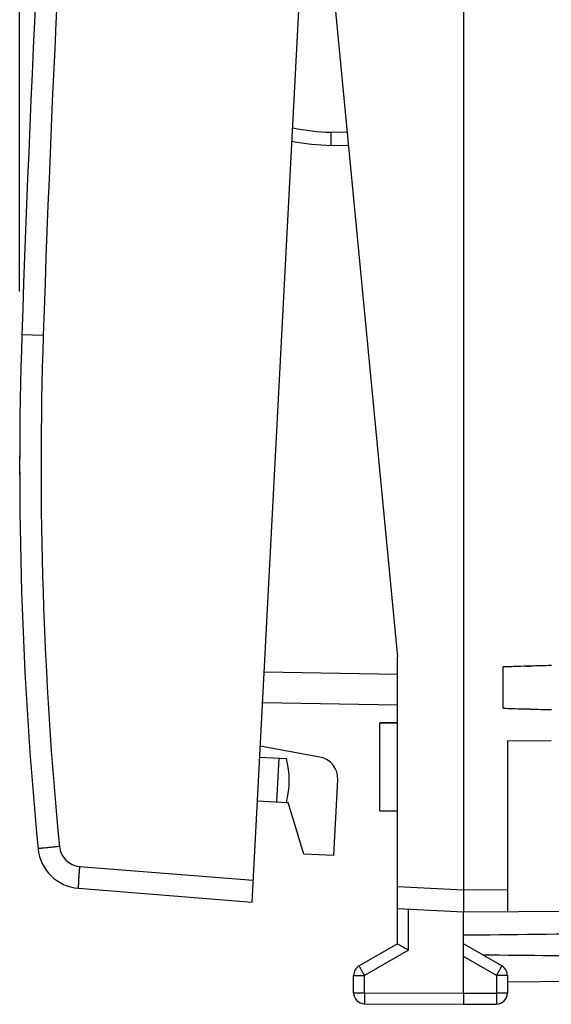
# Model space of a CAD drawing. Units: millimetres. Extents: x 108 to 232, y 76 to 147.
# Drawn here: x 108 to 120, y 76 to 99 of the extents above; entities that cross this region are included whole.
import ezdxf

# ---------------------------------------------------------------- set-up
doc = ezdxf.new("R2010")
doc.units = ezdxf.units.MM
doc.header["$LTSCALE"] = 16.335
doc.layers.get('0').update_dxf_attribs({"linetype": 'CONTINUOUS'})
for name, color, linetype in [('ASSI', 7, 'CONTINUOUS'), ('DRAFT', 7, 'CONTINUOUS'), ('RACCORDO', 7, 'CONTINUOUS'), ('SUPERFICI', 7, 'CONTINUOUS')]:
    doc.layers.add(name, color=color, linetype=linetype)
doc.styles.get("Standard").update_dxf_attribs({"font": 'txt', "width": 0.8})
doc.dimstyles.new('DIMSTYLE_1', dxfattribs={"dimtxt": 3, "dimasz": 3, "dimexe": 1.5, "dimexo": 0.5, "dimgap": 0.75, "dimtad": 1, "dimtxsty": 'STANDARD', "dimblk": '_FILLED', "dimblk1": '_FILLED', "dimblk2": '_FILLED', "dimcen": 0.09, "dimazin": 2, "dimtfac": 1, "dimtofl": 0, "dimtmove": 0, "dimatfit": 3, "dimldrblk": '_FILLED', "dimfxl": 1, "dimtolj": 1, "dimarcsym": 0})

# ---------------------------------------------------------------- blocks, each defined once
blk = doc.blocks.new('_FILLED')
at = {"color": 0, "linetype": 'BYBLOCK'}
blk.add_solid([(0, 0), (-1, 0.3167), (-1, -0.3167)], dxfattribs=at)
blk = doc.blocks.new('*D1')
at = {"color": 7, "linetype": 'CONTINUOUS'}
for p, q in [((107.636, 92.351), (107.636, 144.515)), ((143.738, 117.327), (143.738, 144.515)), ((107.636, 143.015), (125.687, 143.015)), ((143.738, 143.015), (125.687, 143.015))]:
    blk.add_line(p, q, dxfattribs=at)
at = {"color": 7, "linetype": 'CONTINUOUS', "xscale": 3, "yscale": 3, "zscale": 3, "rotation": 180}
blk.add_blockref('_FILLED', (107.636, 143.015), dxfattribs=at)
at = {"color": 7, "linetype": 'CONTINUOUS', "xscale": 3, "yscale": 3, "zscale": 3}
blk.add_blockref('_FILLED', (143.738, 143.015), dxfattribs=at)

msp = doc.modelspace()

# ---------------------------------------------------------------- linework, layer by layer
at = {"color": 7, "linetype": 'CONTINUOUS'}
for p, q in [((117.738, 122.543), (117.738, 78.743)), ((114.638, 100.643), (116.238, 84.043)), ((116.238, 77.52), (116.238, 84.043)), ((118.638, 82.875), (118.638, 83.811)), ((119.176, 83.829), (119.219, 83.83)), ((119.219, 83.83), (119.259, 83.831)), ((119.219, 82.856), (119.176, 82.857)), ((119.259, 82.855), (119.219, 82.856)), ((115.838, 82.543), (116.238, 82.543)), ((118.738, 82.134), (119.738, 82.138)), ((118.738, 82.134), (118.738, 78.249)), ((115.838, 80.543), (116.238, 80.543)), ((116.238, 78.321), (117.738, 78.243)), ((117.738, 78.243), (128.744, 78.307)), ((117.738, 76.393), (117.738, 78.243)), ((116.238, 77.52), (115.363, 77.015)), ((118.613, 77.015), (117.738, 77.52)), ((115.238, 76.406), (115.238, 76.798)), ((118.738, 76.798), (118.738, 76.397)), ((125.241, 76.686), (118.738, 76.649)), ((117.738, 76.393), (117.738, 76.143)), ((115.487, 76.156), (117.738, 76.143)), ((117.738, 76.143), (118.489, 76.147))]:
    msp.add_line(p, q, dxfattribs=at)
at = {"color": 250, "linetype": 'CONTINUOUS'}
for p, q in [((116.238, 78.822), (117.738, 78.743)), ((117.738, 78.743), (118.738, 78.749)), ((116.487, 77.376), (116.487, 78.308)), ((116.487, 77.376), (115.487, 76.798)), ((118.489, 76.798), (117.738, 77.232)), ((115.238, 76.798), (115.487, 76.798)), ((115.487, 76.406), (115.487, 76.798)), ((118.738, 76.798), (118.489, 76.798)), ((118.489, 76.798), (118.489, 76.397)), ((115.238, 76.406), (115.487, 76.406)), ((115.487, 76.406), (117.738, 76.393)), ((117.738, 76.393), (118.489, 76.397)), ((118.738, 76.397), (118.489, 76.397))]:
    msp.add_line(p, q, dxfattribs=at)
at = {"color": 7, "linetype": 'CONTINUOUS'}
for centre, radius, start, end in [((121.073, 17.856), 66, 91.64696, 92.11416), ((122.729, -39.101), 122.981, 91.39338, 91.61683), ((121.073, 148.829), 66, 267.88584, 268.35304), ((122.729, 205.787), 122.981, 268.38317, 268.60662), ((138.853, 116.177), 44.786, 239.6712, 240.0389), ((115.488, 76.798), 0.25, 120, 180), ((118.488, 76.798), 0.25, 0, 60), ((115.488, 76.406), 0.25, 180, 269.6667), ((118.488, 76.397), 0.25, 270.3333, 360)]:
    msp.add_arc(centre, radius, start, end, dxfattribs=at)
for start_param, end_param in [(2.519623, 2.690566), (-2.679126, -2.519623)]:
    msp.add_ellipse((195.086, 77.493), major_axis=(85.943, 0), ratio=0.005818, start_param=start_param, end_param=end_param, dxfattribs=at)
msp.add_open_spline([(117.738, 78.743), (117.738, 78.727), (117.739, 78.694), (117.739, 78.63), (117.738, 78.554), (117.738, 78.469), (117.737, 78.394), (117.737, 78.332), (117.736, 78.291), (117.737, 78.266), (117.737, 78.254), (117.737, 78.247), (117.738, 78.244), (117.738, 78.243)], degree=3, knots=[0, 0, 0, 0, 0.097938, 0.194948, 0.382426, 0.555238, 0.706739, 0.831103, 0.923549, 0.956644, 0.980531, 0.995022, 1, 1, 1, 1], dxfattribs=at)
at = {"color": 250, "linetype": 'CONTINUOUS'}
for points, knots in [([(115.487, 76.798), (115.478, 76.812), (115.463, 76.84), (115.44, 76.88), (115.418, 76.917), (115.402, 76.945), (115.391, 76.965), (115.384, 76.978), (115.378, 76.989), (115.372, 76.998), (115.368, 77.005), (115.366, 77.01), (115.364, 77.012), (115.363, 77.014), (115.363, 77.014), (115.363, 77.015), (115.363, 77.015)], [0, 0, 0, 0, 0.195239, 0.38288, 0.555757, 0.707243, 0.773115, 0.831541, 0.88196, 0.92389, 0.956929, 0.980758, 0.989147, 0.995154, 0.99877, 1, 1, 1, 1]), ([(118.489, 76.798), (118.498, 76.812), (118.513, 76.84), (118.536, 76.88), (118.558, 76.917), (118.574, 76.945), (118.585, 76.965), (118.592, 76.978), (118.598, 76.989), (118.604, 76.998), (118.608, 77.005), (118.61, 77.01), (118.612, 77.012), (118.613, 77.014), (118.613, 77.014), (118.613, 77.015), (118.613, 77.015)], [0, 0, 0, 0, 0.195239, 0.38288, 0.555757, 0.707243, 0.773115, 0.831541, 0.88196, 0.92389, 0.956929, 0.980758, 0.989147, 0.995154, 0.99877, 1, 1, 1, 1]), ([(115.487, 76.406), (115.486, 76.39), (115.486, 76.358), (115.486, 76.311), (115.486, 76.269), (115.486, 76.236), (115.486, 76.213), (115.486, 76.199), (115.486, 76.186), (115.486, 76.176), (115.486, 76.167), (115.486, 76.162), (115.486, 76.159), (115.486, 76.157), (115.487, 76.156), (115.486, 76.156), (115.487, 76.156)], [0, 0, 0, 0, 0.195082, 0.382656, 0.55553, 0.707056, 0.772956, 0.831412, 0.881861, 0.923819, 0.956882, 0.98073, 0.989126, 0.99514, 0.998761, 1, 1, 1, 1]), ([(118.489, 76.397), (118.49, 76.381), (118.49, 76.349), (118.49, 76.303), (118.49, 76.26), (118.49, 76.227), (118.49, 76.204), (118.49, 76.19), (118.49, 76.177), (118.49, 76.167), (118.49, 76.159), (118.49, 76.153), (118.49, 76.15), (118.49, 76.148), (118.489, 76.148), (118.49, 76.147), (118.489, 76.147)], [0, 0, 0, 0, 0.195082, 0.382656, 0.55553, 0.707056, 0.772956, 0.831412, 0.881861, 0.923819, 0.956882, 0.98073, 0.989126, 0.99514, 0.998761, 1, 1, 1, 1])]:
    msp.add_open_spline(points, degree=3, knots=knots, dxfattribs=at)
at = {"layer": 'ASSI', "color": 7, "linetype": 'CONTINUOUS'}
for p, q in [((118.638, 82.875), (118.638, 83.811)), ((116.238, 82.543), (115.838, 82.543)), ((115.838, 80.543), (115.838, 82.543)), ((113.101, 81.764), (113.708, 81.732)), ((113.533, 81.741), (113.48, 80.743)), ((113.049, 80.765), (113.708, 80.731)), ((115.838, 80.543), (116.238, 80.543))]:
    msp.add_line(p, q, dxfattribs=at)
msp.add_arc((111.772, 81.233), 2, 345.463, 14.4576, dxfattribs=at)
for centre, start_param, end_param in [((152.115, 83.743), 2.798804, 2.912265), ((152.115, 82.943), -2.912265, -2.798804)]:
    msp.add_ellipse(centre, major_axis=(34.377, 0), ratio=0.008727, start_param=start_param, end_param=end_param, dxfattribs=at)
at = {"layer": 'DRAFT', "color": 7, "linetype": 'CONTINUOUS'}
for p, q in [((113.708, 80.734), (113.748, 80.729)), ((114.106, 79.558), (113.748, 80.729)), ((114.786, 79.523), (114.106, 79.558))]:
    msp.add_line(p, q, dxfattribs=at)
at = {"layer": 'RACCORDO', "color": 7, "linetype": 'CONTINUOUS'}
for p, q in [((112.929, 78.468), (115.242, 122.608)), ((115.118, 95.662), (114.726, 95.669)), ((116.238, 82.943), (113.166, 82.996)), ((114.468, 81.763), (113.114, 82.013)), ((114.786, 79.523), (114.877, 81.245)), ((108.973, 78.78), (112.929, 78.468))]:
    msp.add_line(p, q, dxfattribs=at)
at = {"layer": 'RACCORDO', "color": 250, "linetype": 'CONTINUOUS'}
for p, q in [((115.089, 95.963), (114.726, 95.969)), ((108.173, 91.344), (107.686, 91.36)), ((116.238, 83.643), (113.203, 83.696)), ((108.999, 79.279), (112.955, 78.967))]:
    msp.add_line(p, q, dxfattribs=at)
at = {"layer": 'RACCORDO', "color": 7, "linetype": 'CONTINUOUS'}
for centre, radius, start, end in [((607.408, 74.684), 500, 175.91131, 178.08869), ((114.812, 100.643), 4.974, 258.6699, 269), ((197.636, 88.359), 90, 178.08869, 185.53348), ((114.377, 81.271), 0.5, 357, 79.5), ((109.051, 79.777), 1, 185.5335, 265.5)]:
    msp.add_arc(centre, radius, start, end, dxfattribs=at)
at = {"layer": 'RACCORDO', "color": 250, "linetype": 'CONTINUOUS'}
for centre, radius, start, end in [((607.44, 74.682), 499.545, 175.91141, 178.08859), ((114.808, 100.651), 4.682, 258.2043, 268.9913), ((197.623, 88.359), 89.5, 178.08867, 185.5335), ((109.038, 79.777), 0.5, 185.5336, 265.4999)]:
    msp.add_arc(centre, radius, start, end, dxfattribs=at)
for points, knots in [([(114.726, 95.669), (114.725, 95.669), (114.725, 95.672), (114.724, 95.675), (114.724, 95.683), (114.724, 95.693), (114.724, 95.705), (114.723, 95.727), (114.723, 95.76), (114.723, 95.805), (114.724, 95.856), (114.725, 95.911), (114.725, 95.95), (114.726, 95.969)], [0, 0, 0, 0, 0.005136, 0.019649, 0.043509, 0.076557, 0.118558, 0.169037, 0.293267, 0.444656, 0.617517, 0.805411, 1, 1, 1, 1]), ([(108.54, 79.729), (108.509, 79.726), (108.446, 79.72), (108.356, 79.711), (108.274, 79.703), (108.211, 79.697), (108.166, 79.692), (108.138, 79.689), (108.114, 79.687), (108.094, 79.685), (108.08, 79.683), (108.071, 79.682), (108.065, 79.682), (108.061, 79.681), (108.058, 79.681), (108.057, 79.68), (108.056, 79.68), (108.056, 79.68)], [0, 0, 0, 0, 0.19629, 0.384653, 0.557493, 0.708607, 0.77427, 0.832461, 0.882626, 0.924343, 0.957203, 0.970198, 0.980871, 0.989204, 0.99518, 0.998782, 1, 1, 1, 1]), ([(108.999, 79.279), (108.996, 79.246), (108.991, 79.183), (108.985, 79.091), (108.979, 79.005), (108.976, 78.941), (108.973, 78.895), (108.972, 78.866), (108.971, 78.84), (108.971, 78.819), (108.97, 78.803), (108.971, 78.791), (108.971, 78.784), (108.972, 78.781), (108.972, 78.78), (108.973, 78.78)], [0, 0, 0, 0, 0.194681, 0.382233, 0.554855, 0.706152, 0.772003, 0.830415, 0.880819, 0.922782, 0.955886, 0.979801, 0.994404, 0.99824, 1, 1, 1, 1])]:
    msp.add_open_spline(points, degree=3, knots=knots, dxfattribs=at)
at = {"layer": 'SUPERFICI', "color": 7, "linetype": 'CONTINUOUS'}
msp.add_arc((197.636, 88.359), 90, 179.68115, 180.31864, dxfattribs=at)

# ---------------------------------------------------------------- dimensions: what is measured, and where the dimension line sits
at = {"color": 7, "linetype": 'CONTINUOUS'}
dim = msp.add_linear_dim(base=(107.636, 143.015), p1=(143.738, 116.827), p2=(107.636, 91.851), angle=180, dimstyle='DIMSTYLE_1', dxfattribs=at)
dim.commit()
dim.dimension.update_dxf_attribs({"geometry": '*D1', "text_midpoint": (121.723, 143.015), "dimtype": 160})

doc.saveas('drawing.dxf')
